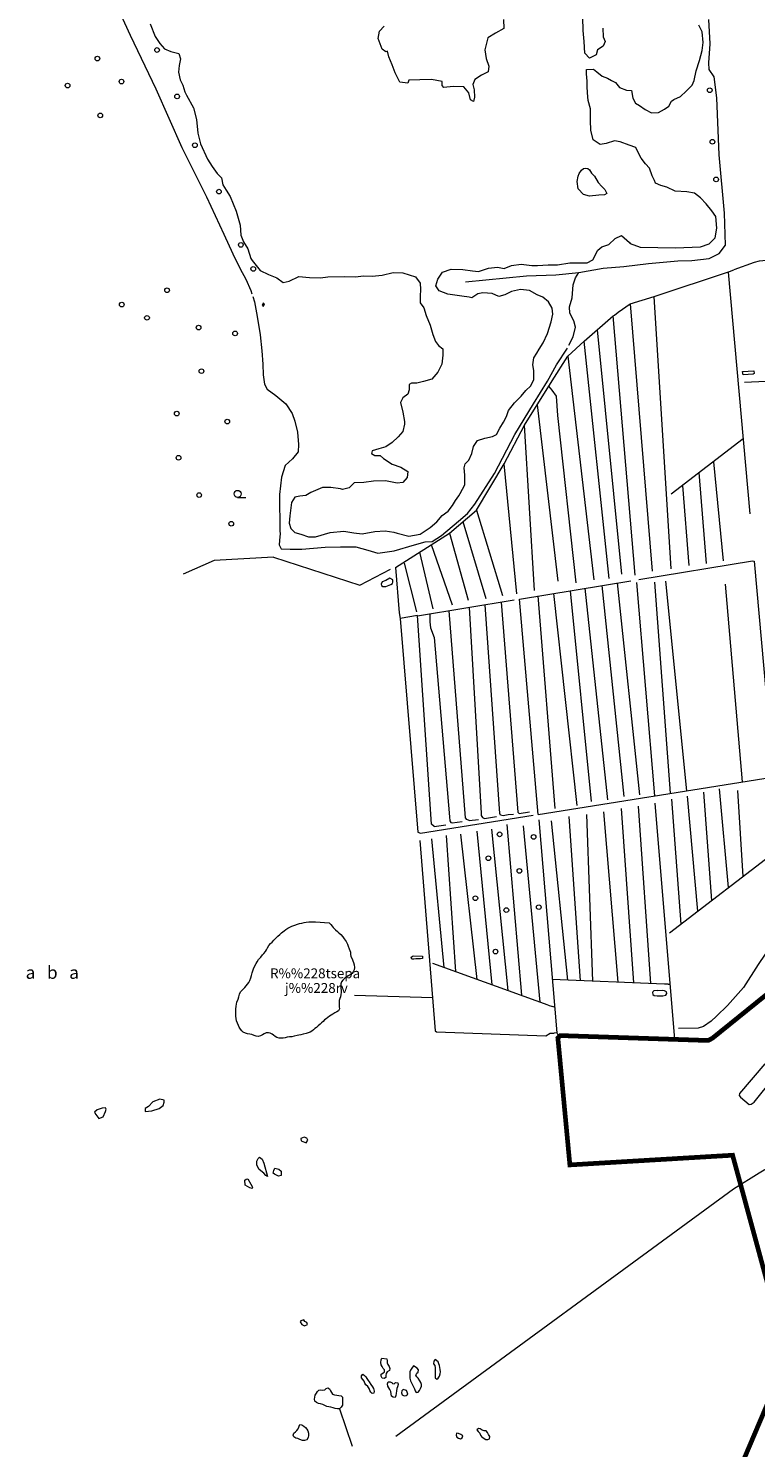
# Model space of a CAD drawing. Units: millimetres. Extents: x 318 to 44889, y -12473 to 35712.
# Drawn here: x 11129 to 12683, y 10489 to 13521 of the extents above; entities that cross this region are included whole.
import ezdxf

# ---------------------------------------------------------------- set-up
doc = ezdxf.new("R2010")
doc.units = ezdxf.units.MM
doc.linetypes.add('CENTERX2', pattern=[4, 2.5, -0.5, 0.5, -0.5])
for name, color, linetype, lineweight in [('15', 79, 'Continuous', 0), ('16', 79, 'Continuous', 0), ('29', 129, 'Continuous', 0), ('30', 129, 'Continuous', 0), ('54', 149, 'Continuous', 0), ('9', 79, 'Continuous', 0), ('___külad', 33, 'CENTERX2', 0), ('__hooned', 250, 'Continuous', 0)]:
    doc.layers.add(name, color=color, linetype=linetype, lineweight=lineweight)
doc.styles.add('txt', font='TXT', dxfattribs={"height": 0.2})

# ---------------------------------------------------------------- blocks, each defined once
blk = doc.blocks.new('NOORM1')
at = {"layer": '9', "linetype": 'Continuous'}
blk.add_circle((0, 0), 5, dxfattribs=at)
blk = doc.blocks.new('HLEHT1')
at = {"layer": '15', "linetype": 'Continuous'}
blk.add_line((0, -7.5), (17.5, -7.5), dxfattribs=at)
blk.add_circle((0, 0), 7.52, dxfattribs=at)

msp = doc.modelspace()

# ---------------------------------------------------------------- linework, layer by layer
at = {"layer": '15', "linetype": 'Continuous'}
msp.add_lwpolyline([(11274.822, 13872.742), (11278.302, 13852.902), (11284.202, 13832.342), (11292.642, 13811.312), (11298.942, 13781.312), (11302.812, 13734.622), (11303.912, 13700.372), (11303.922, 13670.992), (11307.162, 13629.572), (11311.962, 13596.562), (11318.862, 13568.592), (11326.962, 13550.162), (11346.892, 13506.772), (11401.372, 13392.212), (11457.182, 13267.072), (11510.012, 13161.302), (11547.092, 13081.492), (11566.492, 13039.692), (11581.992, 13007.672), (11594.152, 12985.602), (11604.692, 12961.352), (11606.932, 12954.102)], dxfattribs=at)
at = {"layer": '16', "linetype": 'Continuous'}
for points in [[(12063.412, 12980.092), (12193.912, 12992.502), (12256.732, 12995.022), (12305.232, 12999.512), (12357.632, 13008.852), (12402.022, 13012.842), (12454.532, 13019.032), (12516.732, 13024.392), (12547.212, 13025.392), (12583.812, 13029.502), (12605.612, 13040.152), (12618.762, 13058.292), (12617.122, 13126.612), (12605.682, 13251.312), (12600.572, 13372.762), (12594.692, 13417.642), (12584.182, 13433.422), (12583.642, 13447.622), (12586.352, 13488.602), (12582.982, 13540.102)], [(12283.992, 12844.712), (12293.512, 12862.122), (12298.102, 12882.802), (12294.652, 12896.582), (12286.622, 12912.662), (12285.472, 12926.442), (12291.212, 12945.962), (12293.512, 12973.532), (12298.102, 12988.462), (12305.492, 12999.562)], [(11608.762, 12948.142), (11612.192, 12937.032), (11618.312, 12906.022), (11624.642, 12866.572), (11628.442, 12832.062), (11630.402, 12804.042), (11630.822, 12781.192), (11633.952, 12761.052), (11639.662, 12750.592), (11658.352, 12736.972), (11679.602, 12719.262), (11693.322, 12698.152), (11698.832, 12682.162), (11704.682, 12658.722), (11706.342, 12631.932), (11705.502, 12616.622), (11693.412, 12601.682), (11678.062, 12587.152), (11670.392, 12562.352), (11666.252, 12525.292), (11666.802, 12447.002), (11667.092, 12441.942), (11666.042, 12426.882), (11665.152, 12417.562), (11669.722, 12409.172), (11688.792, 12408.652), (11713.292, 12408.742), (11763.262, 12412.772), (11796.382, 12413.282), (11828.672, 12413.582), (11854.732, 12406.742), (11876.252, 12400.102), (11910.732, 12404.972), (11954.442, 12417.902), (11976.992, 12423.932), (11992.262, 12425.182), (12012.362, 12437.942), (12048.262, 12468.092), (12067.552, 12485.022), (12083.592, 12504.612), (12125.072, 12569.942), (12168.912, 12653.662), (12208.862, 12718.962), (12238.432, 12767.542), (12258.132, 12802.172), (12281.122, 12837.962)]]:
    msp.add_lwpolyline(points, dxfattribs=at)
at = {"layer": '29', "linetype": 'Continuous'}
for p, q in [((12627.612, 13001.722), (12636.652, 13005.592)), ((12381.502, 12908.922), (12389.792, 12914.792)), ((11921.822, 12272.682), (11923.402, 12260.642)), ((12454.792, 11879.542), (12464.452, 11881.002)), ((12496.762, 11479.242), (12488.782, 11479.242)), ((12240.292, 11434.482), (12249.242, 11431.262)), ((12244.342, 11374.102), (12252.692, 11374.312)), ((12498.772, 11361.382), (12507.942, 11361.082))]:
    msp.add_line(p, q, dxfattribs=at)
at = {"layer": '30', "linetype": 'Continuous'}
for p, q in [((12624.692, 13000.762), (12670.772, 12483.742)), ((12415.282, 12932.822), (12462.182, 12361.412)), ((12425.932, 12353.252), (12378.802, 12907.002)), ((12345.012, 12877.532), (12396.982, 12354.992)), ((12370.052, 12345.732), (12316.802, 12852.932)), ((12282.042, 12821.082), (12337.222, 12342.832)), ((12216.402, 12716.652), (12260.692, 12340.302)), ((12300.082, 12336.602), (12260.832, 12694.082)), ((12210.932, 12320.412), (12189.352, 12673.692)), ((12656.452, 12644.422), (12502.862, 12525.762)), ((12172.992, 12313.042), (12145.972, 12590.742)), ((12593.052, 12595.442), (12613.652, 12383.302)), ((12578.192, 12377.842), (12562.882, 12572.132)), ((12526.932, 12544.362), (12540.582, 12373.332)), ((12107.342, 12302.542), (12058.012, 12467.242)), ((12086.642, 12491.712), (12142.582, 12309.472)), ((12029.312, 12442.722), (12069.382, 12299.812)), ((12035.322, 12289.112), (11990.362, 12418.082)), ((11959.202, 12274.652), (11932.962, 12378.552)), ((11964.892, 12401.972), (11993.402, 12281.332)), ((11913.472, 12369.432), (11921.822, 12272.682)), ((12301.952, 11861.112), (12251.762, 12314.072)), ((12286.732, 12319.792), (12331.882, 11869.432)), ((12367.782, 11872.892), (12319.292, 12325.112)), ((12354.982, 12330.952), (12401.762, 11879.972)), ((12436.152, 11883.372), (12388.342, 12336.402)), ((12428.722, 12337.302), (12467.502, 11881.492)), ((12501.572, 11887.002), (12468.182, 12337.942)), ((12490.802, 12340.322), (12535.342, 11892.382)), ((12654.902, 11911.422), (12618.852, 12334.132)), ((11960.852, 12265.962), (12167.392, 12300.022)), ((12218.122, 12308.572), (12254.192, 11854.292)), ((12464.452, 11881.002), (12718.972, 11921.632)), ((12571.862, 11888.992), (12588.992, 11657.632)), ((12625.532, 11685.702), (12606.032, 11896.372)), ((12644.402, 11893.222), (12656.152, 11709.222)), ((12218.672, 11841.932), (12454.792, 11879.542)), ((12459.562, 11480.582), (12433.262, 11859.232)), ((12510.442, 11361.002), (12468.902, 11865.942)), ((12503.462, 11874.622), (12523.382, 11607.242)), ((12560.002, 11635.372), (12537.612, 11880.562)), ((12071.272, 11828.832), (12090.782, 11831.132)), ((12246.682, 11828.112), (12281.572, 11487.532)), ((12309.052, 11486.462), (12284.582, 11837.652)), ((12322.072, 11841.252), (12334.462, 11485.472)), ((12389.852, 11483.302), (12358.602, 11847.382)), ((12395.652, 11854.222), (12422.572, 11482.032)), ((11996.152, 11816.212), (12021.382, 11819.562)), ((12034.742, 11824.012), (12056.082, 11826.742)), ((12088.612, 11489.232), (12053.252, 11799.722)), ((12087.852, 11805.882), (12119.882, 11477.942)), ((12154.622, 11465.402), (12119.722, 11810.322)), ((12151.892, 11819.962), (12182.722, 11455.262)), ((12222.722, 11440.832), (12187.622, 11817.602)), ((12017.922, 11514.742), (11991.232, 11789.672)), ((12021.732, 11796.982), (12041.852, 11506.102)), ((12240.292, 11434.482), (11993.722, 11523.472)), ((12488.782, 11479.242), (12248.662, 11488.822)), ((12496.762, 11479.242), (12500.752, 11478.802)), ((11993.012, 11449.712), (11825.952, 11454.512)), ((12253.662, 11429.662), (12249.242, 11431.262)), ((12258.262, 11375.192), (12252.692, 11374.312)), ((11914.262, 10513.462), (12636.222, 11041.622)), ((11794.222, 10571.802), (11821.102, 10491.722)), ((12579.432, 10278.422), (12680.502, 10516.432))]:
    msp.add_line(p, q, dxfattribs=at)
for points in [[(12885.412, 13040.472), (12771.842, 13030.942), (12690.582, 13024.072), (12680.272, 13021.432), (12636.652, 13005.592)], [(12502.762, 12366.582), (12466.272, 12948.362), (12627.612, 13001.722)], [(12389.792, 12914.792), (12415.212, 12932.802), (12466.272, 12948.362)], [(12316.802, 12852.932), (12378.802, 12907.002), (12381.502, 12908.922)], [(11913.472, 12369.432), (12029.312, 12442.722), (12086.642, 12491.712), (12145.972, 12590.742), (12189.352, 12673.692), (12248.712, 12767.962), (12282.042, 12821.082), (12316.802, 12852.932)], [(12260.832, 12694.082), (12257.902, 12735.802), (12248.712, 12748.432), (12241.622, 12756.702)], [(12659.192, 12765.122), (12705.112, 12767.422), (12723.552, 12402.002)], [(11652.852, 12391.252), (11526.112, 12384.512), (11459.962, 12355.102)], [(11652.852, 12391.252), (11837.692, 12331.522), (11903.132, 12365.982)], [(12433.922, 12343.852), (12676.542, 12383.522), (12680.112, 12382.612), (12720.622, 11930.372)], [(12218.672, 11841.932), (12178.422, 12302.082), (12416.772, 12341.052)], [(12071.342, 12284.182), (12096.522, 11844.492), (12097.052, 11839.652), (12100.012, 11835.092)], [(12165.742, 11841.882), (12154.332, 11840.552), (12143.732, 11838.552), (12137.872, 11840.312), (12137.002, 11844.052), (12105.682, 12289.842)], [(12139.362, 12295.402), (12175.412, 11846.572), (12177.912, 11843.762), (12200.132, 11847.052)], [(11996.152, 11816.212), (11990.962, 11820.982), (11960.792, 12266.812), (11923.402, 12260.642)], [(11923.402, 12260.672), (11961.732, 11803.922), (11967.072, 11801.852), (12207.652, 11840.182)], [(11986.922, 12270.262), (11986.902, 12253.372), (11988.602, 12240.812), (11996.092, 12219.582), (12029.232, 11836.752), (12029.722, 11827.982), (12031.942, 11824.642), (12034.742, 11824.012)], [(12071.272, 11828.832), (12065.992, 11831.022), (12063.402, 11834.132), (12028.322, 12277.092)], [(12499.422, 11588.842), (12735.222, 11769.952), (12722.322, 11907.822)], [(12100.012, 11835.092), (12103.942, 11833.122), (12129.862, 11837.112)], [(12219.812, 11830.292), (12258.262, 11375.192), (12260.942, 11370.852), (12266.072, 11369.182), (12498.772, 11361.382)], [(11965.512, 11786.002), (11998.752, 11379.492), (12001.282, 11377.382), (12235.192, 11368.702), (12244.342, 11374.102)], [(12735.212, 11770.102), (12746.512, 11637.672), (12751.362, 11586.052), (12757.462, 11510.062), (12757.312, 11501.532), (12753.432, 11495.422), (12750.052, 11492.062), (12662.762, 11421.442), (12591.202, 11363.732)], [(12736.352, 11591.342), (12688.732, 11521.152), (12657.262, 11471.812), (12623.242, 11433.522), (12599.432, 11410.552), (12588.372, 11400.342), (12572.212, 11388.432), (12560.312, 11385.032), (12518.632, 11384.182)], [(12507.942, 11361.082), (12578.462, 11358.722), (12583.152, 11359.282), (12591.202, 11363.732)], [(12703.052, 11309.082), (12648.862, 11245.482), (12648.002, 11241.212), (12650.992, 11237.372), (12669.772, 11222.002), (12674.032, 11222.432), (12680.012, 11226.702), (12720.542, 11277.492)], [(12636.222, 11041.622), (12690.832, 11075.772), (12740.322, 11104.792), (12776.162, 11118.442), (12815.412, 11128.692), (12904.812, 11132.002)]]:
    msp.add_lwpolyline(points, dxfattribs=at)
at = {"layer": '54', "linetype": 'Continuous'}
for points in [[(11389.612, 13531.482), (11400.132, 13504.192), (11409.932, 13489.322), (11420.372, 13477.372), (11433.882, 13471.802), (11451.012, 13467.512), (11454.272, 13456.262), (11451.562, 13442.092), (11449.732, 13427.912), (11453.532, 13411.402), (11459.402, 13399.952), (11463.582, 13386.102), (11466.922, 13378.972), (11482.472, 13351.582), (11488.472, 13326.452), (11491.272, 13297.822), (11496.992, 13275.062), (11512.042, 13242.242), (11521.842, 13226.602), (11533.002, 13210.972), (11541.742, 13201.892), (11544.612, 13187.362), (11552.252, 13175.982), (11560.642, 13162.212), (11573.082, 13130.492), (11581.582, 13100.892), (11583.162, 13079.282), (11588.852, 13065.282), (11598.252, 13050.262), (11604.952, 13029.372), (11607.232, 13025.572), (11624.902, 13003.952), (11642.412, 12995.642), (11660.442, 12988.042), (11673.412, 12978.672), (11686.532, 12981.382), (11707.412, 12991.452), (11730.292, 12989.262), (11753.412, 12988.202), (11769.412, 12990.802), (11805.412, 12991.202), (11828.052, 12990.212), (11845.122, 12992.562), (11864.102, 12991.802), (11885.622, 12993.842), (11908.722, 13000.112), (11929.672, 12998.802), (11956.752, 12990.622), (11966.482, 12976.852), (11967.422, 12963.452), (11966.182, 12949.002), (11966.262, 12935.022), (11974.512, 12924.592), (11979.602, 12908.052), (11987.582, 12887.012), (11993.842, 12867.282), (11999.112, 12852.312), (12005.762, 12843.902), (12014.892, 12836.722), (12014.572, 12823.412), (12012.672, 12804.182), (12003.932, 12787.102), (11991.692, 12771.822), (11973.372, 12766.512), (11959.522, 12763.372), (11948.232, 12763.392), (11942.662, 12760.492), (11942.852, 12749.262), (11940.342, 12739.602), (11929.732, 12731.802), (11924.732, 12722.152), (11929.742, 12701.072), (11932.722, 12681.372), (11932.892, 12675.972), (11929.612, 12659.742), (11919.592, 12648.392)], [(11919.592, 12648.392), (11906.442, 12636.472), (11892.802, 12627.442), (11878.372, 12622.922), (11863.632, 12618.392), (11862.822, 12613.052), (11869.372, 12608.872), (11880.812, 12609.002), (11888.432, 12602.652), (11906.422, 12590.292), (11925.082, 12583.922), (11940.142, 12574.372), (11938.652, 12561.982), (11929.332, 12551.372), (11917.202, 12549.542), (11892.192, 12554.672), (11866.462, 12554.222), (11846.082, 12550.992), (11825.472, 12550.002), (11814.622, 12539.412), (11800.742, 12536.142), (11796.392, 12537.572), (11775.742, 12540.052), (11757.862, 12540.112), (11733.002, 12529.632), (11722.132, 12523.522), (11709.232, 12521.852), (11698.322, 12519.572), (11691.702, 12508.362), (11687.782, 12479.582), (11686.762, 12464.402), (11690.272, 12452.542), (11698.672, 12443.982), (11711.162, 12440.622), (11727.562, 12435.012), (11742.742, 12434.752), (11774.502, 12443.872), (11803.352, 12447.042), (11824.402, 12443.282), (11842.532, 12441.102), (11869.312, 12446.102), (11891.692, 12447.742), (11910.382, 12444.712), (11917.352, 12442.802), (11942.052, 12436.602), (11966.272, 12440.302), (11987.592, 12454.722), (12002.332, 12466.982), (12013.382, 12480.202), (12026.052, 12490.062), (12035.912, 12502.212), (12041.672, 12512.682), (12049.332, 12522.432), (12051.952, 12527.192), (12061.612, 12546.362), (12061.912, 12566.882), (12060.292, 12582.602), (12062.682, 12590.772), (12070.572, 12599.012), (12076.752, 12612.712), (12080.432, 12628.242), (12089.162, 12640.872), (12104.572, 12645.742), (12120.812, 12649.232), (12129.632, 12653.742), (12136.482, 12667.442), (12144.322, 12680.162), (12151.052, 12691.962), (12155.302, 12704.542), (12168.342, 12721.272), (12182.122, 12735.272), (12191.952, 12747.452), (12203.022, 12757.762), (12209.112, 12771.212), (12209.292, 12790.102), (12207.072, 12802.822), (12209.412, 12817.242), (12215.722, 12827.602), (12220.942, 12835.862), (12229.422, 12849.172), (12238.732, 12869.202), (12246.192, 12894.212), (12249.942, 12910.602), (12248.852, 12923.782), (12240.952, 12937.102), (12228.872, 12946.752), (12216.462, 12951.952), (12199.812, 12961.092), (12180.632, 12963.782), (12161.672, 12959.032), (12147.622, 12952.082), (12134.502, 12948.292), (12120.322, 12954.872), (12100.322, 12956.242), (12089.472, 12954.242), (12076.592, 12945.372), (12070.942, 12946.942), (12070.882, 12947.062), (12055.232, 12949.282), (12025.502, 12953.502), (12006.772, 12960.702), (12000.112, 12971.572), (12004.262, 12985.602), (12014.492, 13000.232), (12032.892, 13006.982), (12057.952, 13006.422), (12078.202, 13003.242), (12091.422, 13002.242), (12112.342, 13009.242), (12131.562, 13011.272), (12145.742, 13008.192), (12161.942, 13015.052), (12182.112, 13017.332), (12204.812, 13015.082), (12216.152, 13014.662), (12217.172, 13014.662), (12240.282, 13016.092), (12260.282, 13016.462), (12286.362, 13020.232), (12310.342, 13020.192), (12323.492, 13020.362), (12335.372, 13026.992), (12346.312, 13047.182), (12354.842, 13054.782), (12369.792, 13059.252), (12383.232, 13072.692), (12396.492, 13078.842), (12413.442, 13064.032), (12415.292, 13061.552), (12436.322, 13054.142), (12511.792, 13052.372), (12565.172, 13054.522), (12583.702, 13060.872), (12596.902, 13074.192), (12600.732, 13094.542), (12598.472, 13119.402), (12590.022, 13131.302), (12577.892, 13146.222), (12565.792, 13159.432), (12552.362, 13169.382), (12536.502, 13172.212), (12511.102, 13173.622), (12493.412, 13181.812), (12480.522, 13185.722), (12469.092, 13190.342), (12467.512, 13196.532), (12462.262, 13206.272), (12456.872, 13222.992), (12447.792, 13231.672), (12438.492, 13243.932), (12430.952, 13259.332), (12427.162, 13266.992), (12413.032, 13271.882), (12393.872, 13278.922), (12381.422, 13280.782), (12363.622, 13275.112), (12351.122, 13273.292), (12336.182, 13283.172), (12331.322, 13304.222), (12330.492, 13324.432), (12330.412, 13337.492), (12330.342, 13349.822), (12325.682, 13367.282), (12324.122, 13383.992), (12323.642, 13397.362), (12323.612, 13408.312), (12321.742, 13424.092), (12322.202, 13433.752), (12337.042, 13434.452), (12343.872, 13428.802), (12355.122, 13419.022), (12366.552, 13415.142), (12375.242, 13410.022), (12383.902, 13405.842), (12392.652, 13395.422), (12407.632, 13389.372), (12418.062, 13388.852), (12420.792, 13372.392), (12426.432, 13361.432), (12435.222, 13356.922), (12447.062, 13348.132), (12461.062, 13341.042), (12475.962, 13342.012), (12488.512, 13349.012), (12497.662, 13354.872), (12503.792, 13366.172), (12508.652, 13369.472), (12522.892, 13376.022), (12535.092, 13387.012), (12547.832, 13399.782), (12551.872, 13410.342), (12556.312, 13430.692), (12563.632, 13452.552), (12569.322, 13474.002), (12571.132, 13491.062), (12569.302, 13514.212), (12561.892, 13528.322)], [(12144.442, 13540.412), (12145.482, 13521.102), (12127.762, 13511.042), (12111.212, 13501.112), (12104.582, 13475.792), (12107.162, 13457.032), (12113.562, 13440.342), (12111.702, 13428.862), (12097.442, 13421.362), (12083.642, 13412.302), (12078.862, 13401.402), (12082.002, 13389.882), (12082.912, 13374.332), (12080.272, 13365.252), (12074.042, 13368.442), (12070.212, 13383.612), (12059.622, 13396.332), (12036.652, 13396.902), (12017.182, 13395.212), (12013.832, 13399.032), (12013.772, 13407.952), (11990.942, 13412.502), (11965.862, 13411.282), (11942.312, 13410.742), (11939.882, 13404.082), (11923.092, 13406.352), (11913.092, 13426.312), (11906.592, 13443.462), (11899.202, 13460.822), (11896.712, 13472.742), (11893.252, 13471.012), (11885.412, 13477.122), (11876.962, 13499.812), (11879.702, 13515.252), (11889.472, 13526.172)], [(12356.552, 13521.732), (12357.472, 13503.392), (12361.492, 13493.222), (12357.762, 13483.522), (12345.392, 13475.632), (12342.522, 13465.162), (12328.592, 13457.882), (12318.502, 13468.122), (12317.122, 13493.532), (12314.772, 13517.042), (12314.402, 13544.402)], [(12311.502, 13218.632), (12315.142, 13221.772), (12319.302, 13222.922), (12324.892, 13222.262), (12328.302, 13219.302), (12332.652, 13212.112), (12338.772, 13205.812), (12346.832, 13191.772), (12354.832, 13183.822), (12361.412, 13177.462), (12365.122, 13168.582), (12360.652, 13165.872), (12348.022, 13165.032), (12328.372, 13163.212), (12315.822, 13166.482), (12304.032, 13178.592), (12301.892, 13194.372), (12304.182, 13205.972), (12306.372, 13211.132), (12311.502, 13218.632)], [(12655.462, 12788.052), (12679.382, 12789.432), (12680.002, 12783.722), (12678.372, 12782.532), (12656.692, 12781.002), (12655.462, 12788.052)], [(11892.802, 12341.872), (11885.342, 12338.422), (11883.042, 12333.832), (11884.192, 12330.962), (11886.492, 12328.662), (11892.802, 12328.662), (11903.712, 12333.252), (11907.152, 12334.982), (11908.302, 12337.852), (11907.732, 12343.012), (11901.982, 12346.462), (11892.802, 12341.872)], [(11771.932, 11609.772), (11775.472, 11606.502), (11778.152, 11603.202), (11780.862, 11599.842), (11785.662, 11594.822), (11789.502, 11591.892), (11792.892, 11588.962), (11796.642, 11585.422), (11800.952, 11580.522), (11804.342, 11576.002), (11808.282, 11570.032), (11811.212, 11564.672), (11812.822, 11560.572), (11815.022, 11554.692), (11817.532, 11547.432), (11817.852, 11542.832), (11818.512, 11537.902), (11821.412, 11532.942), (11822.742, 11529.052), (11824.172, 11525.102), (11825.752, 11520.632), (11826.042, 11514.652), (11825.452, 11509.772), (11823.532, 11505.412), (11821.122, 11502.182), (11817.082, 11499.162), (11812.832, 11496.542), (11809.102, 11493.982), (11805.582, 11491.552), (11801.022, 11487.792), (11798.122, 11483.862), (11797.312, 11479.872), (11797.292, 11475.082), (11797.312, 11470.672), (11797.332, 11465.332), (11797.372, 11460.922), (11797.262, 11456.842), (11795.902, 11452.302), (11794.632, 11448.122), (11793.602, 11443.982), (11793.212, 11439.932), (11793.232, 11435.082), (11793.212, 11430.452), (11794.272, 11426.382), (11792.202, 11422.352), (11788.442, 11419.672), (11784.402, 11417.482), (11779.712, 11415.072), (11776.072, 11412.882), (11772.742, 11410.482), (11769.342, 11408.082), (11765.462, 11405.152), (11762.372, 11402.502), (11758.942, 11399.552), (11755.642, 11396.322), (11752.562, 11393.392), (11748.672, 11389.882), (11744.972, 11386.742), (11741.732, 11384.132), (11738.522, 11381.512), (11735.162, 11378.892), (11731.332, 11376.552), (11727.352, 11374.822), (11722.912, 11373.632), (11716.292, 11372.022), (11711.362, 11370.902), (11707.222, 11370.182), (11703.332, 11369.242), (11697.482, 11367.812), (11692.242, 11366.842), (11687.522, 11366.282), (11682.522, 11365.552), (11678.202, 11364.682), (11673.542, 11363.782), (11669.462, 11363.582), (11665.412, 11363.752), (11660.232, 11365.172), (11656.762, 11367.212), (11653.432, 11370.212), (11650.082, 11372.562), (11646.152, 11374.382), (11642.072, 11375.232), (11637.322, 11374.842), (11632.942, 11372.812), (11629.422, 11370.552), (11625.142, 11368.392), (11620.352, 11367.492), (11616.002, 11368.032), (11611.462, 11369.482), (11606.792, 11371.272), (11602.462, 11372.462), (11597.802, 11372.932), (11593.012, 11374.082), (11588.492, 11376.302), (11585.112, 11379.452), (11582.522, 11382.632), (11579.722, 11387.162), (11578.112, 11390.992), (11576.102, 11395.672), (11574.032, 11400.972), (11573.032, 11405.662), (11572.892, 11410.692), (11572.852, 11414.952), (11572.862, 11419.462), (11572.872, 11425.962), (11573.002, 11431.912), (11573.852, 11436.262), (11574.942, 11440.412), (11577.272, 11447.042), (11578.792, 11451.952), (11580.612, 11457.972), (11582.892, 11462.542), (11585.702, 11465.742), (11589.132, 11468.912), (11591.792, 11471.962), (11594.632, 11475.192), (11597.862, 11479.282), (11600.032, 11482.722), (11602.192, 11486.712), (11604.562, 11492.702), (11605.992, 11497.402), (11607.562, 11503.022), (11608.872, 11507.772), (11610.482, 11512.162), (11613.312, 11517.972), (11616.142, 11523.352), (11618.282, 11526.942), (11621.362, 11531.462), (11625.782, 11537.092), (11629.722, 11541.912), (11632.442, 11544.932), (11635.682, 11548.992), (11637.942, 11552.582), (11639.952, 11556.452), (11643.242, 11561.922), (11647.002, 11566.232), (11649.902, 11569.092), (11653.662, 11573.092), (11657.812, 11577.522), (11662.032, 11581.582), (11666.742, 11585.432), (11670.172, 11588.512), (11676.192, 11593.222), (11679.522, 11595.632), (11684.052, 11598.922), (11688.062, 11600.992), (11692.352, 11602.812), (11698.382, 11605.292), (11704.292, 11607.332), (11708.552, 11608.602), (11713.482, 11609.722), (11718.882, 11611.002), (11722.952, 11611.872), (11728.652, 11612.412), (11734.692, 11612.502), (11738.742, 11612.452), (11743.102, 11612.162), (11771.932, 11609.772)], [(11971.382, 11538.792), (11971.272, 11534.102), (11967.192, 11533.132), (11961.372, 11532.962), (11957.232, 11532.852), (11953.152, 11532.752), (11948.672, 11532.792), (11947.192, 11537.052), (11951.632, 11539.272), (11971.382, 11538.792)], [(12473.632, 11465.272), (12466.052, 11464.882), (12463.662, 11462.882), (12463.262, 11460.892), (12463.662, 11456.902), (12466.452, 11454.902), (12472.832, 11454.102), (12485.192, 11454.102), (12491.182, 11455.302), (12493.572, 11459.292), (12492.772, 11462.882), (12488.782, 11464.482), (12484.002, 11465.272), (12474.032, 11464.882)], [(11419.262, 11231.262), (11409.902, 11233.442), (11395.142, 11227.372), (11385.732, 11217.992), (11378.752, 11213.462), (11379.172, 11206.842), (11392.842, 11208.172), (11408.532, 11213.072), (11417.332, 11220.092), (11419.272, 11226.972), (11419.262, 11231.262)], [(11293.742, 11214.582), (11286.662, 11213.882), (11276.342, 11210.222), (11270.842, 11205.362), (11273.772, 11200.562), (11280.022, 11191.752), (11289.332, 11195.582), (11293.892, 11206.912), (11295.532, 11212.162), (11293.742, 11214.582)], [(11718.732, 11152.282), (11711.532, 11149.492), (11712.232, 11143.982), (11723.062, 11140.182), (11726.662, 11145.682), (11724.192, 11150.242), (11718.732, 11152.282)], [(11640.522, 11067.932), (11636.342, 11070.062), (11632.122, 11075.412), (11622.652, 11083.352), (11617.502, 11092.072), (11617.402, 11100.632), (11620.602, 11106.772), (11623.022, 11109.662), (11628.862, 11104.872), (11632.112, 11096.822), (11640.522, 11067.932)], [(11655.852, 11086.232), (11664.472, 11083.652), (11669.582, 11079.682), (11669.122, 11070.422), (11663.672, 11068.562), (11655.492, 11072.762), (11652.422, 11075.022), (11653.692, 11080.822), (11655.852, 11086.232)], [(11598.462, 11062.852), (11604.452, 11051.982), (11608.302, 11045.372), (11607.392, 11042.582), (11602.212, 11043.662), (11592.372, 11049.362), (11591.482, 11060.222), (11594.752, 11062.652), (11598.462, 11062.852)], [(11717.582, 10761.602), (11711.152, 10759.892), (11710.152, 10757.222), (11713.602, 10751.932), (11719.102, 10748.732), (11725.742, 10752.122), (11724.132, 10756.132), (11720.262, 10758.362), (11717.582, 10761.602)], [(11895.202, 10678.492), (11895.862, 10674.172), (11896.252, 10669.912), (11897.672, 10666.142), (11900.262, 10662.352), (11901.872, 10658.062), (11900.662, 10653.672), (11896.042, 10650.562), (11894.182, 10646.812), (11893.402, 10642.672), (11892.982, 10638.622), (11889.652, 10636.312), (11885.232, 10637.372), (11883.372, 10641.412), (11883.202, 10645.612), (11886.692, 10648.042), (11889.932, 10650.542), (11889.982, 10654.832), (11887.212, 10658.042), (11884.992, 10661.812), (11882.922, 10665.822), (11882.412, 10670.812), (11883.012, 10676.062), (11884.872, 10679.872), (11895.202, 10678.492)], [(11998.742, 10676.732), (11995.842, 10673.132), (11995.152, 10667.922), (11997.712, 10664.252), (11998.552, 10659.252), (11998.812, 10655.232), (11998.852, 10651.092), (11998.872, 10646.562), (11998.862, 10641.742), (11998.842, 10637.662), (12001.822, 10634.912), (12005.222, 10637.412), (12007.962, 10641.532), (12009.572, 10646.072), (12009.742, 10650.892), (12009.202, 10655.642), (12008.482, 10659.742), (12007.642, 10664.132), (12006.432, 10668.052), (12004.672, 10672.372), (11998.742, 10676.732)], [(11843.982, 10645.602), (11847.432, 10643.122), (11850.502, 10640.192), (11852.362, 10636.462), (11855.222, 10632.452), (11857.662, 10629.112), (11861.292, 10623.852), (11864.562, 10618.932), (11866.972, 10614.732), (11867.932, 10609.342), (11867.582, 10604.862), (11863.602, 10604.022), (11861.042, 10607.352), (11859.042, 10610.942), (11857.432, 10615.042), (11854.872, 10619.452), (11850.652, 10622.772), (11848.072, 10626.322), (11846.792, 10630.792), (11843.962, 10634.312), (11841.402, 10637.652), (11840.932, 10642.032), (11843.982, 10645.602)], [(11952.482, 10663.262), (11948.882, 10658.562), (11946.072, 10654.562), (11944.522, 10650.792), (11944.052, 10645.202), (11944.062, 10640.882), (11944.562, 10636.802), (11946.052, 10631.502), (11948.062, 10627.252), (11950.352, 10622.782), (11952.422, 10618.342), (11954.242, 10614.022), (11956.002, 10610.322), (11958.252, 10606.862), (11962.272, 10606.872), (11965.052, 10610.722), (11966.902, 10614.772), (11969.462, 10619.812), (11969.392, 10623.892), (11967.902, 10627.932), (11965.502, 10631.662), (11962.172, 10636.832), (11959.092, 10640.042), (11957.212, 10643.842), (11959.062, 10647.772), (11962.462, 10650.172), (11962.842, 10654.682), (11960.352, 10658.172), (11952.482, 10663.262)], [(11797.652, 10599.692), (11800.182, 10596.502), (11800.742, 10592.432), (11800.762, 10587.682), (11800.742, 10583.662), (11800.212, 10579.362), (11797.982, 10575.002), (11794.222, 10571.802), (11790.082, 10571.572), (11785.082, 10572.142), (11780.662, 10573.682), (11775.352, 10574.832), (11771.242, 10575.552), (11767.192, 10576.922), (11762.892, 10579.022), (11758.372, 10580.882), (11753.862, 10582.122), (11749.562, 10583.022), (11745.272, 10584.882), (11741.052, 10587.902), (11740.892, 10591.982), (11741.092, 10596.302), (11742.302, 10600.482), (11744.802, 10605.052), (11747.182, 10608.372), (11750.232, 10611.332), (11754.462, 10612.512), (11758.542, 10611.822), (11762.562, 10611.952), (11765.552, 10614.882), (11769.262, 10616.672), (11772.492, 10614.042), (11775.142, 10610.372), (11776.692, 10606.302), (11779.212, 10603.062), (11783.172, 10601.322), (11797.652, 10599.692)], [(11907.132, 10625.822), (11911.182, 10625.072), (11914.052, 10628.172), (11918.442, 10627.212), (11919.682, 10623.352), (11917.832, 10618.772), (11916.492, 10614.902), (11916.112, 10609.932), (11915.302, 10604.232), (11914.452, 10600.052), (11913.062, 10596.162), (11908.732, 10596.292), (11905.082, 10598.802), (11904.202, 10603.912), (11904.002, 10608.792), (11901.872, 10612.612), (11899.312, 10616.162), (11897.252, 10619.842), (11896.582, 10624.832), (11897.922, 10629.072), (11902.122, 10629.602), (11906.912, 10627.412), (11907.132, 10625.822)], [(11929.932, 10613.052), (11927.122, 10609.912), (11926.642, 10605.772), (11928.002, 10601.882), (11932.462, 10599.382), (11936.442, 10600.192), (11939.962, 10602.812), (11938.662, 10606.982), (11936.992, 10610.712), (11929.932, 10613.052)], [(11709.582, 10538.482), (11713.542, 10537.482), (11717.562, 10534.682), (11721.802, 10531.872), (11724.512, 10528.202), (11726.702, 10524.592), (11727.672, 10519.622), (11727.752, 10514.502), (11727.462, 10510.062), (11724.102, 10505.382), (11719.662, 10503.872), (11714.942, 10503.942), (11709.602, 10506.102), (11704.812, 10507.922), (11700.602, 10508.832), (11696.882, 10511.452), (11695.372, 10515.222), (11696.672, 10519.462), (11699.912, 10522.602), (11703.122, 10525.552), (11705.622, 10528.872), (11709.582, 10538.482)], [(12087.512, 10526.442), (12090.612, 10523.472), (12093.662, 10519.472), (12095.062, 10515.642), (12097.862, 10512.402), (12101.092, 10509.462), (12106.592, 10506.362), (12111.042, 10505.732), (12114.862, 10507.672), (12115.272, 10512.462), (12112.842, 10516.532), (12110.612, 10521.272), (12107.572, 10524.482), (12103.122, 10524.872), (12099.012, 10526.082), (12095.042, 10528.522), (12090.962, 10529.882), (12087.512, 10526.442)], [(12044.052, 10519.422), (12043.602, 10515.002), (12045.032, 10511.052), (12048.312, 10508.642), (12052.642, 10507.832), (12056.312, 10509.742), (12057.472, 10513.882), (12053.682, 10517.122), (12048.402, 10518.942), (12044.052, 10519.422)]]:
    msp.add_lwpolyline(points, dxfattribs=at)
at = {"layer": '___külad', "linetype": 'Continuous', "const_width": 10}
for points in [[(12747.972, 10695.132), (12634.112, 11113.522), (12286.382, 11092.832), (12260.732, 11364.262), (12266.022, 11369.222), (12578.502, 11358.802), (12583.132, 11359.292), (12591.242, 11363.762), (12750.122, 11492.032)], [(12504.852, 10102.792), (12750.622, 10681.392)]]:
    msp.add_lwpolyline(points, dxfattribs=at)
at = {"layer": '__hooned', "linetype": 'Continuous'}
msp.add_lwpolyline([(11631.732, 12927.822), (11634.042, 12932.992), (11630.912, 12934.392), (11628.612, 12929.212), (11631.732, 12927.822)], dxfattribs=at)

# ---------------------------------------------------------------- block references
at = {"layer": '15', "linetype": 'Continuous'}
msp.add_blockref('HLEHT1', (11576.332, 12526.672), dxfattribs=at)
at = {"layer": '9', "linetype": 'Continuous'}
for p in [(11404.212, 13475.212), (11276.802, 13456.832), (11328.262, 13407.812), (11213.102, 13399.232), (11447.092, 13375.952), (12585.122, 13389.292), (11282.932, 13335.512), (12590.862, 13279.032), (11485.062, 13271.782), (12598.902, 13198.642), (11536.522, 13172.512), (11583.272, 13058.822), (11609.852, 13007.482), (11425.652, 12961.722), (11328.872, 12931.092), (11382.772, 12902.902), (11493.032, 12882.072), (11571.062, 12869.532), (11499.152, 12788.932), (11446.482, 12698.242), (11554.282, 12681.082), (11450.152, 12603.882), (11494.252, 12524.222), (11562.862, 12462.942), (12136.232, 11799.212), (12208.822, 11793.622), (12112.302, 11748.142), (12178.512, 11721.012), (12084.382, 11662.762), (12219.982, 11643.612), (12150.592, 11637.232), (12127.462, 11548.662)]:
    msp.add_blockref('NOORM1', p, dxfattribs=at)

# ---------------------------------------------------------------- texts
at = {"layer": '16', "linetype": 'Continuous', "style": 'txt'}
for s, p in [('R%%228tsepa', (11645.682, 11491.732)), ('j%%228rv', (11677.602, 11460.492))]:
    msp.add_text(s, height=21, dxfattribs=at).set_placement(p)
at = {"layer": '9', "linetype": 'Continuous', "style": 'txt'}
msp.add_text('M   %%228   n   n   i   k   u     r   a   b   a', height=27, dxfattribs=at).set_placement((10637.842, 11490.452))

doc.saveas('drawing.dxf')
